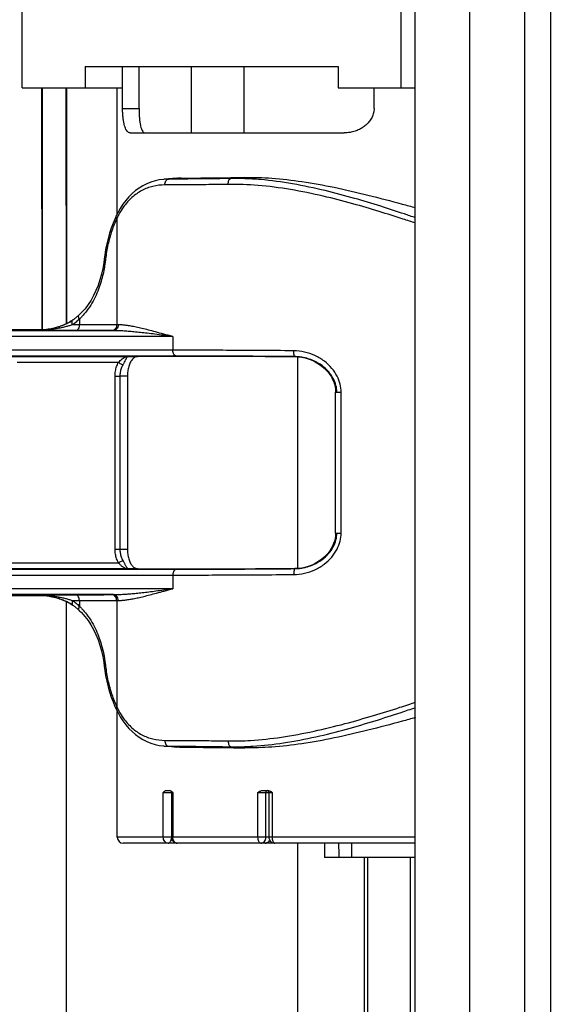
# Model space of a CAD drawing. Units: inches. Extents: x 236.2 to 252.6, y 206.6 to 227.7.
# Drawn here: x 239.5 to 240.9, y 220.4 to 222.9 of the extents above; entities that cross this region are included whole.
import ezdxf

# ---------------------------------------------------------------- set-up
doc = ezdxf.new("R2010")
doc.units = ezdxf.units.IN
doc.header["$MEASUREMENT"] = 0

msp = doc.modelspace()

# ---------------------------------------------------------------- linework, layer by layer
at = {"color": 7, "linetype": 'Continuous'}
for p, q in [((240.516, 218.9006), (240.5143, 225.0354)), ((240.7972, 209.5271), (240.7954, 225.0354)), ((240.8635, 209.5271), (240.8618, 225.0354)), ((239.5096, 222.6992), (239.5096, 222.8992)), ((240.4786, 222.8992), (240.4786, 222.6992)), ((239.6705, 222.7542), (239.6705, 222.6992)), ((239.6705, 222.7542), (240.3178, 222.7542)), ((239.766, 222.6992), (239.766, 222.7542)), ((239.7666, 222.6467), (239.7666, 222.7542)), ((239.8087, 222.6467), (239.8087, 222.7542)), ((239.9428, 222.5842), (239.9428, 222.7542)), ((240.078, 222.5842), (240.078, 222.7542)), ((240.3178, 222.7542), (240.3178, 222.6992)), ((239.5096, 222.6992), (239.766, 222.6992)), ((239.6227, 222.0957), (239.6223, 222.6992)), ((239.6227, 222.0951), (239.6227, 222.6992)), ((239.6227, 222.6992), (239.6227, 222.0951)), ((239.753, 222.3768), (239.753, 222.6992)), ((240.3178, 222.6992), (240.516, 222.6992)), ((240.4101, 222.6467), (240.4101, 222.6992)), ((239.7861, 222.5842), (240.3338, 222.5842)), ((239.8732, 222.4655), (239.8715, 222.4653)), ((239.9053, 222.4681), (239.8728, 222.4655)), ((239.9053, 222.4681), (239.9163, 222.4686)), ((239.7504, 222.3716), (239.7473, 222.3647)), ((239.7195, 222.2617), (239.7182, 222.252)), ((239.6414, 222.1068), (239.6396, 222.1055)), ((239.5681, 222.0801), (239.4285, 222.0801)), ((239.5458, 222.0784), (239.5412, 222.0783)), ((239.5498, 222.0785), (239.5458, 222.0784)), ((239.546, 222.0784), (239.5458, 222.0784)), ((239.5591, 222.0791), (239.5498, 222.0785)), ((240.2098, 222.0115), (240.2076, 222.0115)), ((240.21, 222.0115), (240.2098, 222.0115)), ((240.21, 222.0115), (240.2166, 222.0111)), ((240.2149, 221.4695), (240.2149, 222.0108)), ((239.7789, 221.9614), (239.7789, 221.519)), ((240.3116, 221.5598), (240.3116, 221.9205)), ((240.2076, 221.4688), (240.2098, 221.4688)), ((240.2098, 221.4688), (240.21, 221.4688)), ((239.4285, 221.4002), (239.5683, 221.4002)), ((239.5412, 221.402), (239.5458, 221.4019)), ((239.5458, 221.4019), (239.546, 221.4019)), ((239.5458, 221.4019), (239.5529, 221.4016)), ((239.6227, 220.2364), (239.6227, 221.3852)), ((239.6227, 221.3852), (239.6227, 221.3846)), ((239.6377, 221.3762), (239.6396, 221.3748)), ((239.6414, 221.3735), (239.6396, 221.3748)), ((239.7182, 221.2288), (239.7195, 221.2186)), ((239.7471, 221.116), (239.7504, 221.1088)), ((239.753, 220.7812), (239.753, 221.1036)), ((239.8715, 221.015), (239.8732, 221.0148)), ((239.8728, 221.0149), (239.8764, 221.0146)), ((239.8764, 221.0146), (239.8919, 221.0133)), ((239.8919, 221.0133), (239.9053, 221.0122)), ((239.9163, 221.0118), (239.9053, 221.0122)), ((239.8783, 220.9012), (239.8867, 220.9012)), ((239.8916, 220.8962), (239.8916, 220.7812)), ((240.1249, 220.9012), (240.1376, 220.9012)), ((240.1409, 220.8962), (240.1409, 220.7812)), ((240.516, 220.7662), (239.7688, 220.7662)), ((239.8916, 220.7812), (239.8918, 220.7792)), ((239.9052, 220.7663), (239.9033, 220.7662)), ((239.9047, 220.7663), (239.9066, 220.7662)), ((240.2149, 220.1912), (240.2149, 220.7662)), ((240.2831, 220.7662), (240.2834, 220.7292)), ((240.516, 220.7292), (240.2834, 220.7292)), ((240.385, 220.7292), (240.385, 220.1912)), ((240.503, 220.1912), (240.503, 220.7292))]:
    msp.add_line(p, q, dxfattribs=at)
at = {"color": 9, "linetype": 'Continuous'}
for p, q in [((240.6563, 209.5271), (240.6545, 225.0354)), ((239.5604, 222.0784), (239.56, 222.6992)), ((239.5604, 222.0801), (239.5604, 222.6992)), ((239.5604, 222.6992), (239.5604, 222.0801)), ((239.7666, 222.6467), (239.8087, 222.6467)), ((239.8839, 222.4659), (239.8732, 222.4655)), ((240.0794, 222.4702), (240.0433, 222.4674)), ((239.7515, 222.3652), (239.7515, 222.093)), ((239.6396, 222.1055), (239.6396, 222.1055)), ((239.656, 222.1074), (239.656, 222.0933)), ((239.7433, 222.0779), (239.1401, 222.0779)), ((239.5412, 222.0783), (239.5501, 222.0786)), ((239.6465, 222.0783), (239.5412, 222.0783)), ((239.656, 222.0933), (239.6387, 222.0933)), ((239.7555, 222.0929), (239.7515, 222.093)), ((239.8952, 222.0629), (239.1307, 222.0629)), ((239.8952, 222.0629), (239.8952, 222.0279)), ((239.8952, 222.0279), (239.4415, 222.0279)), ((239.9047, 222.0129), (239.4509, 222.0129)), ((239.4837, 222.0121), (239.7815, 222.0121)), ((239.7815, 222.0121), (239.8053, 222.0115)), ((240.2076, 222.0115), (240.2108, 222.0115)), ((239.497, 221.9971), (239.7562, 221.9971)), ((239.7473, 221.5185), (239.7473, 221.9618)), ((239.7473, 221.9618), (239.7604, 221.9618)), ((239.7604, 221.5185), (239.7604, 221.9618)), ((239.7789, 221.9614), (239.7604, 221.9618)), ((240.3116, 221.9205), (240.3256, 221.9205)), ((240.3256, 221.5598), (240.3256, 221.9205)), ((240.3116, 221.5598), (240.3256, 221.5598)), ((239.7473, 221.5185), (239.7604, 221.5185)), ((239.7604, 221.5185), (239.7789, 221.519)), ((239.7562, 221.4832), (239.2314, 221.4832)), ((239.1307, 221.4524), (239.8952, 221.4524)), ((239.1401, 221.4674), (239.9047, 221.4674)), ((239.7815, 221.4682), (239.2219, 221.4682)), ((239.8053, 221.4688), (239.7815, 221.4682)), ((239.8952, 221.4524), (239.8952, 221.4174)), ((240.2108, 221.4689), (240.2076, 221.4688)), ((239.8952, 221.4174), (239.1307, 221.4174)), ((239.7433, 221.4024), (239.1401, 221.4024)), ((239.5412, 221.402), (239.6465, 221.402)), ((239.5496, 221.4018), (239.5412, 221.402)), ((239.6387, 221.387), (239.656, 221.387)), ((239.6396, 221.3748), (239.6396, 221.3748)), ((239.656, 221.387), (239.656, 221.3729)), ((239.7515, 221.3874), (239.7515, 221.1152)), ((239.7515, 221.3874), (239.7555, 221.3874)), ((239.8732, 221.0148), (239.8839, 221.0144)), ((240.0794, 221.0102), (240.0433, 221.0129)), ((239.8707, 220.7812), (239.8707, 220.8962)), ((239.8707, 220.8962), (239.8948, 220.8962)), ((239.8948, 220.8962), (239.8948, 220.7812)), ((240.113, 220.7812), (240.113, 220.8962)), ((240.113, 220.8962), (240.1497, 220.8962)), ((240.1335, 220.7812), (240.1335, 220.8962)), ((240.1497, 220.8962), (240.1497, 220.7812)), ((240.516, 220.7812), (239.753, 220.7812)), ((239.7688, 220.7662), (239.768, 220.7662)), ((240.393, 220.7292), (240.393, 220.1912))]:
    msp.add_line(p, q, dxfattribs=at)
at = {"color": 7, "linetype": 'Continuous'}
for points in [[(239.8715, 222.4653), (239.8604, 222.4639), (239.8496, 222.4615), (239.8389, 222.4583), (239.8285, 222.4541), (239.8185, 222.4491), (239.8089, 222.4431), (239.7997, 222.4364), (239.7909, 222.4288), (239.7826, 222.4204), (239.7748, 222.4113), (239.7674, 222.4014), (239.7606, 222.3907), (239.7543, 222.3794), (239.7504, 222.3716)], [(239.7473, 222.3647), (239.7423, 222.3529), (239.7376, 222.3404), (239.7334, 222.3275), (239.7295, 222.3141), (239.7261, 222.3002), (239.7232, 222.2859), (239.7208, 222.2714), (239.7195, 222.2617)], [(239.7182, 222.252), (239.7157, 222.2369), (239.7124, 222.2222), (239.7084, 222.2078), (239.7038, 222.194), (239.6985, 222.1807), (239.6925, 222.168), (239.6858, 222.156), (239.6784, 222.1447), (239.6704, 222.1342), (239.6616, 222.1244), (239.6555, 222.1184)], [(239.6345, 222.1021), (239.6296, 222.0992), (239.6243, 222.0964), (239.6185, 222.0937), (239.6124, 222.0912), (239.6059, 222.0888), (239.599, 222.0866), (239.5918, 222.0846), (239.5842, 222.0829), (239.5763, 222.0814), (239.5679, 222.0801), (239.5591, 222.0791)], [(239.6396, 222.1055), (239.639, 222.1051), (239.6345, 222.1021)], [(239.6486, 222.1124), (239.6468, 222.111), (239.645, 222.1096), (239.6432, 222.1082), (239.6414, 222.1068)], [(239.652, 222.1154), (239.6503, 222.1139), (239.6486, 222.1124)], [(239.6555, 222.1184), (239.6538, 222.1169), (239.652, 222.1154)], [(240.2166, 222.0111), (240.2251, 222.01), (240.2334, 222.0082)], [(240.2334, 222.0082), (240.2414, 222.0059), (240.2492, 222.003), (240.2566, 221.9997), (240.2636, 221.9959), (240.2703, 221.9917), (240.2765, 221.9871), (240.2823, 221.9822), (240.2877, 221.9769), (240.2925, 221.9714), (240.2969, 221.9656), (240.3007, 221.9596), (240.304, 221.9534), (240.3067, 221.9471), (240.3088, 221.9407), (240.3103, 221.9343), (240.3113, 221.9279), (240.3116, 221.9215), (240.3116, 221.9205)], [(240.3116, 221.5598), (240.3116, 221.5584), (240.3112, 221.5521), (240.3102, 221.5457), (240.3087, 221.5393), (240.3065, 221.5329), (240.3038, 221.5266), (240.3005, 221.5205), (240.2967, 221.5145), (240.2923, 221.5087), (240.2875, 221.5032), (240.2821, 221.498), (240.2763, 221.4931), (240.2701, 221.4885), (240.2634, 221.4843), (240.2564, 221.4806), (240.249, 221.4772), (240.2413, 221.4744)], [(240.2413, 221.4744), (240.2333, 221.4721), (240.225, 221.4704)], [(240.225, 221.4704), (240.2165, 221.4692), (240.21, 221.4688)], [(239.5529, 221.4016), (239.5646, 221.4006), (239.5755, 221.3991), (239.5857, 221.3971), (239.5951, 221.3948), (239.6039, 221.3922), (239.6118, 221.3894), (239.6191, 221.3864), (239.6258, 221.3832), (239.632, 221.3797), (239.6377, 221.3762)], [(239.6486, 221.3679), (239.6468, 221.3694), (239.645, 221.3708), (239.6432, 221.3722), (239.6414, 221.3735)], [(239.652, 221.365), (239.6503, 221.3665), (239.6486, 221.3679)], [(239.6555, 221.3619), (239.6538, 221.3634), (239.652, 221.365)], [(239.6555, 221.3619), (239.6614, 221.3562), (239.6701, 221.3465), (239.6782, 221.336), (239.6856, 221.3247), (239.6923, 221.3127), (239.6983, 221.3001), (239.7037, 221.2868), (239.7083, 221.2729), (239.7123, 221.2586), (239.7156, 221.2439), (239.7182, 221.2288)], [(239.7195, 221.2186), (239.7207, 221.2094), (239.7231, 221.1949), (239.726, 221.1806), (239.7294, 221.1667), (239.7332, 221.1533), (239.7375, 221.1403), (239.7421, 221.1279), (239.7471, 221.116)], [(239.7504, 221.1088), (239.7541, 221.1012), (239.7604, 221.0899), (239.7673, 221.0792), (239.7746, 221.0693), (239.7824, 221.0601), (239.7907, 221.0517), (239.7995, 221.0441), (239.8088, 221.0373), (239.8184, 221.0314), (239.8284, 221.0263), (239.8388, 221.0221), (239.8495, 221.0188), (239.8604, 221.0165), (239.8715, 221.015)], [(239.8918, 220.7792), (239.8921, 220.7773), (239.8928, 220.7754)], [(239.8928, 220.7754), (239.8936, 220.7737), (239.8947, 220.772), (239.896, 220.7706), (239.8975, 220.7693), (239.8991, 220.7682), (239.9009, 220.7673), (239.9027, 220.7667), (239.9047, 220.7663)], [(240.1435, 220.7729), (240.1429, 220.772), (240.1416, 220.7706), (240.1401, 220.7693), (240.1385, 220.7682), (240.1367, 220.7673), (240.1349, 220.7667), (240.1329, 220.7663), (240.131, 220.7662)], [(240.1409, 220.7812), (240.141, 220.7792), (240.1414, 220.7773), (240.1421, 220.7754), (240.1429, 220.7737)], [(240.1429, 220.7737), (240.144, 220.772), (240.1453, 220.7706), (240.1468, 220.7693), (240.1484, 220.7682), (240.1502, 220.7673), (240.152, 220.7667), (240.154, 220.7663), (240.1559, 220.7662)]]:
    msp.add_lwpolyline(points, dxfattribs=at)
for centre, radius, start, end in [((239.8866, 220.8962), 0.005, 0, 77.6441), ((240.1359, 220.8962), 0.005, 0, 80), ((239.768, 220.7812), 0.015, 180, 270)]:
    msp.add_arc(centre, radius, start, end, dxfattribs=at)
for points, knots in [([(239.7861, 222.5842), (239.7846, 222.5842), (239.7814, 222.5851), (239.7778, 222.5886), (239.7749, 222.5933), (239.7725, 222.5991), (239.7705, 222.6063), (239.7688, 222.6148), (239.7675, 222.6247), (239.7668, 222.6355), (239.7666, 222.643), (239.7666, 222.6467)], [0, 0, 0, 0, 0.00457621, 0.00935991, 0.01476306, 0.0209637, 0.02824395, 0.03696775, 0.04705941, 0.05826, 0.06939199, 0.06939199, 0.06939199, 0.06939199]), ([(239.8087, 222.6467), (239.8087, 222.6428), (239.8088, 222.635), (239.8094, 222.6239), (239.8104, 222.6138), (239.8118, 222.6052), (239.8134, 222.5981), (239.8155, 222.5924), (239.8179, 222.588), (239.8209, 222.5849), (239.8234, 222.5842), (239.8245, 222.5842)], [0, 0, 0, 0, 0.01166341, 0.02328262, 0.03347821, 0.04214361, 0.04932333, 0.05532017, 0.06029499, 0.06434913, 0.06775644, 0.06775644, 0.06775644, 0.06775644]), ([(240.4101, 222.6467), (240.4101, 222.6429), (240.4092, 222.6352), (240.4052, 222.6242), (240.399, 222.6142), (240.3912, 222.6057), (240.3823, 222.5986), (240.3723, 222.5928), (240.361, 222.5882), (240.348, 222.585), (240.3387, 222.5842), (240.3338, 222.5842)], [0, 0, 0, 0, 0.0112087, 0.0230354, 0.0347761, 0.0463178, 0.0575274, 0.0688611, 0.0808777, 0.0940405, 0.1087409, 0.1087409, 0.1087409, 0.1087409]), ([(239.9163, 222.4686), (239.9332, 222.4686), (239.9683, 222.4687), (240.0227, 222.4693), (240.0601, 222.4699), (240.0794, 222.4702)], [0, 0, 0, 0, 0.0507582, 0.105249, 0.1631685, 0.1631685, 0.1631685, 0.1631685]), ([(240.0794, 222.4702), (240.1024, 222.4706), (240.1514, 222.469), (240.2278, 222.4602), (240.3098, 222.4452), (240.3952, 222.4253), (240.4643, 222.4069), (240.5047, 222.3959), (240.516, 222.3928)], [0, 0, 0, 0, 0.0690523, 0.1465855, 0.2305442, 0.3191351, 0.4096511, 0.4448478, 0.4448478, 0.4448478, 0.4448478]), ([(239.6325, 222.1001), (239.6306, 222.099), (239.6253, 222.0962), (239.6161, 222.0921), (239.6043, 222.0878), (239.5909, 222.0841), (239.5759, 222.081), (239.5622, 222.0793), (239.5537, 222.0787), (239.5507, 222.0786)], [0, 0, 0, 0, 0.00673242, 0.01784049, 0.03027821, 0.04414519, 0.05950885, 0.07640439, 0.08524345, 0.08524345, 0.08524345, 0.08524345]), ([(239.8053, 222.0115), (239.8028, 222.0115), (239.7976, 222.0101), (239.791, 222.0046), (239.7857, 221.9964), (239.7818, 221.9859), (239.7794, 221.974), (239.7789, 221.9656), (239.7789, 221.9614)], [0, 0, 0, 0, 0.00730833, 0.01561963, 0.02524901, 0.03637249, 0.04882228, 0.06158292, 0.06158292, 0.06158292, 0.06158292]), ([(239.8967, 222.012), (239.8884, 222.012), (239.8684, 222.0119), (239.8379, 222.0118), (239.8158, 222.0116), (239.8053, 222.0115)], [0, 0, 0, 0, 0.02501273, 0.05990834, 0.09143863, 0.09143863, 0.09143863, 0.09143863]), ([(240.2067, 222.0109), (240.2009, 222.0109), (240.178, 222.0111), (240.1385, 222.0114), (240.0888, 222.0116), (240.0408, 222.0118), (239.995, 222.012), (239.9515, 222.012), (239.919, 222.012), (239.9011, 222.012), (239.8967, 222.012)], [0, 0, 0, 0, 0.0173713, 0.0686908, 0.1185272, 0.1665707, 0.2125094, 0.2560788, 0.2969989, 0.3100013, 0.3100013, 0.3100013, 0.3100013]), ([(240.2399, 222.0067), (240.2372, 222.0075), (240.2304, 222.0092), (240.2235, 222.0104), (240.2194, 222.0108)], [0, 0, 0, 0, 0.00833171, 0.02092532, 0.02092532, 0.02092532, 0.02092532]), ([(240.3148, 221.9205), (240.3148, 221.9264), (240.3132, 221.9386), (240.3061, 221.9566), (240.294, 221.9739), (240.2769, 221.9894), (240.2582, 222.0003), (240.2452, 222.0051), (240.2399, 222.0067)], [0, 0, 0, 0, 0.0177208, 0.0365926, 0.0574472, 0.0805917, 0.1051981, 0.1219548, 0.1219548, 0.1219548, 0.1219548]), ([(240.2398, 221.4736), (240.2451, 221.4752), (240.2581, 221.48), (240.2768, 221.4908), (240.2939, 221.5062), (240.3061, 221.5236), (240.3132, 221.5416), (240.3148, 221.5539), (240.3148, 221.5599)], [0, 0, 0, 0, 0.0167116, 0.0412586, 0.0643534, 0.0852612, 0.1042542, 0.1220459, 0.1220459, 0.1220459, 0.1220459]), ([(239.7789, 221.519), (239.7789, 221.5147), (239.7794, 221.5063), (239.7818, 221.4944), (239.7857, 221.484), (239.791, 221.4757), (239.7976, 221.4702), (239.8028, 221.4688), (239.8053, 221.4688)], [0, 0, 0, 0, 0.01276064, 0.02521042, 0.03633391, 0.04596329, 0.05427459, 0.06158292, 0.06158292, 0.06158292, 0.06158292]), ([(240.2194, 221.4695), (240.2235, 221.47), (240.2304, 221.4711), (240.2371, 221.4729), (240.2398, 221.4736)], [0, 0, 0, 0, 0.01252253, 0.02083114, 0.02083114, 0.02083114, 0.02083114]), ([(239.8053, 221.4688), (239.8158, 221.4687), (239.8379, 221.4685), (239.8684, 221.4684), (239.8884, 221.4684), (239.8967, 221.4683)], [0, 0, 0, 0, 0.03153112, 0.06642781, 0.09144109, 0.09144109, 0.09144109, 0.09144109]), ([(239.8967, 221.4683), (239.9011, 221.4683), (239.919, 221.4683), (239.9515, 221.4683), (239.995, 221.4684), (240.0408, 221.4685), (240.0888, 221.4687), (240.1385, 221.469), (240.178, 221.4693), (240.2009, 221.4694), (240.2067, 221.4695)], [0, 0, 0, 0, 0.0130026, 0.0539226, 0.0974908, 0.1434279, 0.1914701, 0.241306, 0.2926262, 0.3099978, 0.3099978, 0.3099978, 0.3099978]), ([(239.5531, 221.4016), (239.5553, 221.4015), (239.5632, 221.4009), (239.5763, 221.3993), (239.5916, 221.3961), (239.605, 221.3923), (239.6166, 221.388), (239.6257, 221.384), (239.6308, 221.3812), (239.6327, 221.3802)], [0, 0, 0, 0, 0.00669341, 0.02390054, 0.03952917, 0.05343234, 0.06570657, 0.0766008, 0.0831883, 0.0831883, 0.0831883, 0.0831883]), ([(240.516, 221.0875), (240.5047, 221.0844), (240.4642, 221.0734), (240.3951, 221.055), (240.3097, 221.0351), (240.2277, 221.0201), (240.1513, 221.0114), (240.1024, 221.0098), (240.0794, 221.0102)], [0, 0, 0, 0, 0.0353327, 0.1258748, 0.2144229, 0.2983117, 0.3757925, 0.4448477, 0.4448477, 0.4448477, 0.4448477]), ([(239.9163, 221.0118), (239.9332, 221.0117), (239.9683, 221.0116), (240.0227, 221.011), (240.0601, 221.0105), (240.0794, 221.0102)], [0, 0, 0, 0, 0.0507582, 0.105249, 0.1631685, 0.1631685, 0.1631685, 0.1631685]), ([(239.8707, 220.8962), (239.8713, 220.8968), (239.8726, 220.8981), (239.8745, 220.8997), (239.8764, 220.9008), (239.8777, 220.9012), (239.8783, 220.9012)], [0, 0, 0, 0, 0.0027809, 0.005292604, 0.007474691, 0.009348171, 0.009348171, 0.009348171, 0.009348171]), ([(239.8879, 220.901), (239.8881, 220.9009), (239.8886, 220.9008), (239.889, 220.9006), (239.8892, 220.9005)], [0, 0, 0, 0, 0.000675291, 0.001390644, 0.001390644, 0.001390644, 0.001390644]), ([(239.8892, 220.9005), (239.8897, 220.9003), (239.8906, 220.8997), (239.8915, 220.8991), (239.8919, 220.8987)], [0, 0, 0, 0, 0.001552561, 0.003258511, 0.003258511, 0.003258511, 0.003258511]), ([(239.8919, 220.8987), (239.8922, 220.8985), (239.8929, 220.8979), (239.8936, 220.8973), (239.894, 220.8968)], [0, 0, 0, 0, 0.000905067, 0.002802644, 0.002802644, 0.002802644, 0.002802644]), ([(240.113, 220.8962), (240.114, 220.8968), (240.116, 220.8981), (240.119, 220.8997), (240.1219, 220.9009), (240.1239, 220.9012), (240.1249, 220.9012)], [0, 0, 0, 0, 0.00366432, 0.00707579, 0.01021145, 0.01306626, 0.01306626, 0.01306626, 0.01306626]), ([(240.1376, 220.9012), (240.1386, 220.9012), (240.1406, 220.9009), (240.1436, 220.8997), (240.1466, 220.8981), (240.1487, 220.8968), (240.1497, 220.8962)], [0, 0, 0, 0, 0.00288801, 0.00607147, 0.00954488, 0.01328234, 0.01328234, 0.01328234, 0.01328234]), ([(240.3192, 220.7662), (240.3193, 220.7622), (240.3195, 220.7498), (240.3197, 220.7375), (240.3199, 220.7292)], [0, 0, 0, 0, 0.01200181, 0.03700557, 0.03700557, 0.03700557, 0.03700557]), ([(240.3526, 220.7662), (240.3526, 220.7622), (240.3524, 220.7498), (240.3523, 220.7375), (240.3523, 220.7292)], [0, 0, 0, 0, 0.01200053, 0.03700163, 0.03700163, 0.03700163, 0.03700163])]:
    msp.add_open_spline(points, degree=3, knots=knots, dxfattribs=at)
at = {"color": 9, "linetype": 'Continuous'}
for points, knots in [([(239.8744, 222.4509), (239.8744, 222.4528), (239.8748, 222.4564), (239.8768, 222.4612), (239.8798, 222.4647), (239.8826, 222.4658), (239.8839, 222.4659)], [0, 0, 0, 0, 0.00560362, 0.01078968, 0.01530287, 0.01922794, 0.01922794, 0.01922794, 0.01922794]), ([(240.0433, 222.4674), (240.0246, 222.4671), (239.988, 222.4666), (239.9349, 222.4661), (239.9005, 222.4659), (239.8839, 222.4659)], [0, 0, 0, 0, 0.0562245, 0.1096187, 0.1594134, 0.1594134, 0.1594134, 0.1594134]), ([(240.037, 222.4524), (240.037, 222.4543), (240.0372, 222.4578), (240.0385, 222.4625), (240.0403, 222.466), (240.0424, 222.4673), (240.0433, 222.4674)], [0, 0, 0, 0, 0.00558027, 0.01053219, 0.01441408, 0.01724018, 0.01724018, 0.01724018, 0.01724018]), ([(240.516, 222.367), (240.5065, 222.3702), (240.4769, 222.3802), (240.4249, 222.3972), (240.3575, 222.4176), (240.2826, 222.4376), (240.2024, 222.4546), (240.1335, 222.464), (240.0926, 222.4665), (240.0793, 222.467)], [0, 0, 0, 0, 0.030111, 0.0937893, 0.1640138, 0.2413832, 0.3265031, 0.4097409, 0.4495671, 0.4495671, 0.4495671, 0.4495671]), ([(239.8744, 222.4509), (239.8642, 222.4509), (239.8439, 222.4486), (239.8151, 222.4377), (239.7894, 222.4195), (239.7703, 222.3979), (239.7605, 222.3823), (239.7569, 222.3757)], [0, 0, 0, 0, 0.0305334, 0.0606998, 0.0915177, 0.1239163, 0.1465825, 0.1465825, 0.1465825, 0.1465825]), ([(240.037, 222.4524), (240.0179, 222.4521), (239.9806, 222.4516), (239.9264, 222.4511), (239.8913, 222.451), (239.8744, 222.4509)], [0, 0, 0, 0, 0.0573681, 0.1118427, 0.1626554, 0.1626554, 0.1626554, 0.1626554]), ([(240.516, 222.3535), (240.5056, 222.3569), (240.4747, 222.3669), (240.4213, 222.3838), (240.3533, 222.4038), (240.2777, 222.4234), (240.1969, 222.44), (240.1157, 222.4507), (240.0624, 222.4528), (240.037, 222.4524)], [0, 0, 0, 0, 0.0331081, 0.0972569, 0.1679663, 0.245836, 0.3314671, 0.4151562, 0.4912804, 0.4912804, 0.4912804, 0.4912804]), ([(239.7515, 222.3652), (239.7468, 222.3549), (239.7381, 222.333), (239.7285, 222.2982), (239.7244, 222.2737), (239.7229, 222.2613)], [0, 0, 0, 0, 0.0338132, 0.0706316, 0.1081365, 0.1081365, 0.1081365, 0.1081365]), ([(239.7515, 222.3652), (239.7507, 222.3664), (239.7497, 222.3686), (239.7501, 222.3709), (239.7504, 222.3716)], [0, 0, 0, 0, 0.004380931, 0.006695411, 0.006695411, 0.006695411, 0.006695411]), ([(239.7222, 222.255), (239.7217, 222.2515), (239.7204, 222.2422), (239.7176, 222.2267), (239.7131, 222.2082), (239.707, 222.1887), (239.6989, 222.1684), (239.6882, 222.1477), (239.676, 222.1293), (239.6667, 222.1184), (239.6626, 222.1141)], [0, 0, 0, 0, 0.0106095, 0.0281372, 0.0472742, 0.0677578, 0.0894431, 0.1125811, 0.1375962, 0.1554966, 0.1554966, 0.1554966, 0.1554966]), ([(239.7228, 222.26), (239.7218, 222.2603), (239.7199, 222.2602), (239.7198, 222.2615), (239.7198, 222.2617)], [0, 0, 0, 0, 0.003140781, 0.003658171, 0.003658171, 0.003658171, 0.003658171]), ([(239.6373, 222.0983), (239.6371, 222.0997), (239.6372, 222.1014), (239.6377, 222.103), (239.6378, 222.1033)], [0, 0, 0, 0, 0.004245506, 0.005021026, 0.005021026, 0.005021026, 0.005021026]), ([(239.6378, 222.1033), (239.6382, 222.1041), (239.6388, 222.1049), (239.6395, 222.1055), (239.6396, 222.1055)], [0, 0, 0, 0, 0.002667854, 0.002843569, 0.002843569, 0.002843569, 0.002843569]), ([(239.656, 222.1074), (239.6552, 222.1089), (239.6541, 222.1116), (239.6537, 222.1157), (239.6548, 222.1178), (239.6555, 222.1184)], [0, 0, 0, 0, 0.00497571, 0.00892865, 0.01172625, 0.01172625, 0.01172625, 0.01172625]), ([(239.6387, 222.0933), (239.6361, 222.0924), (239.6307, 222.0906), (239.6218, 222.0881), (239.6118, 222.0856), (239.6005, 222.0834), (239.5877, 222.0814), (239.5735, 222.0797), (239.5617, 222.0789), (239.5546, 222.0786), (239.5527, 222.0785)], [0, 0, 0, 0, 0.00811807, 0.01727487, 0.02755904, 0.03909145, 0.05196595, 0.06624554, 0.08196143, 0.08752202, 0.08752202, 0.08752202, 0.08752202]), ([(239.656, 222.0933), (239.656, 222.0914), (239.6555, 222.0877), (239.6536, 222.0829), (239.6506, 222.0794), (239.6478, 222.0783), (239.6465, 222.0783)], [0, 0, 0, 0, 0.00572492, 0.01097433, 0.015459, 0.01929458, 0.01929458, 0.01929458, 0.01929458]), ([(239.7391, 222.078), (239.73, 222.078), (239.7105, 222.0782), (239.6796, 222.0783), (239.6579, 222.0783), (239.6465, 222.0783)], [0, 0, 0, 0, 0.02750371, 0.05847987, 0.09262461, 0.09262461, 0.09262461, 0.09262461]), ([(239.7515, 222.093), (239.742, 222.093), (239.7219, 222.0932), (239.6901, 222.0933), (239.6677, 222.0933), (239.656, 222.0933)], [0, 0, 0, 0, 0.02835714, 0.06028741, 0.09549337, 0.09549337, 0.09549337, 0.09549337]), ([(239.7515, 222.093), (239.7515, 222.091), (239.7509, 222.0873), (239.7482, 222.0823), (239.7441, 222.0789), (239.7408, 222.078), (239.7391, 222.078)], [0, 0, 0, 0, 0.00576061, 0.01128426, 0.01644563, 0.02132349, 0.02132349, 0.02132349, 0.02132349]), ([(239.7433, 222.0779), (239.7426, 222.0779), (239.7412, 222.0779), (239.7398, 222.078), (239.7391, 222.078)], [0, 0, 0, 0, 0.002080999, 0.004147252, 0.004147252, 0.004147252, 0.004147252]), ([(239.7555, 222.0929), (239.7555, 222.091), (239.7549, 222.0872), (239.7523, 222.0823), (239.7483, 222.0789), (239.7449, 222.078), (239.7433, 222.0779)], [0, 0, 0, 0, 0.00575942, 0.01127451, 0.01641565, 0.02126371, 0.02126371, 0.02126371, 0.02126371]), ([(239.8952, 222.0629), (239.8871, 222.064), (239.8719, 222.066), (239.8501, 222.0688), (239.8304, 222.0712), (239.8125, 222.0732), (239.7962, 222.0749), (239.7812, 222.0762), (239.7675, 222.0772), (239.755, 222.0778), (239.7471, 222.0779), (239.7433, 222.0779)], [0, 0, 0, 0, 0.0243232, 0.0462353, 0.0659664, 0.0838437, 0.1001834, 0.1151664, 0.128875, 0.1413717, 0.1527276, 0.1527276, 0.1527276, 0.1527276]), ([(239.8952, 222.0629), (239.8874, 222.065), (239.8726, 222.0689), (239.8518, 222.0745), (239.8333, 222.0794), (239.8168, 222.0835), (239.8019, 222.0868), (239.7886, 222.0895), (239.7765, 222.0914), (239.7656, 222.0926), (239.7588, 222.0929), (239.7555, 222.0929)], [0, 0, 0, 0, 0.0242611, 0.0457471, 0.0647483, 0.0816405, 0.0967762, 0.1103715, 0.1225521, 0.1334297, 0.14313, 0.14313, 0.14313, 0.14313]), ([(239.9047, 222.0129), (239.9034, 222.0129), (239.9006, 222.014), (239.8976, 222.0175), (239.8956, 222.0223), (239.8952, 222.026), (239.8952, 222.0279)], [0, 0, 0, 0, 0.00383555, 0.00832018, 0.01356952, 0.01929436, 0.01929436, 0.01929436, 0.01929436]), ([(240.2043, 222.0265), (240.1747, 222.0268), (240.1173, 222.0272), (240.0354, 222.0276), (239.962, 222.0279), (239.9163, 222.0279), (239.8952, 222.0279)], [0, 0, 0, 0, 0.0888442, 0.172009, 0.2458231, 0.3090855, 0.3090855, 0.3090855, 0.3090855]), ([(240.2063, 222.0128), (240.2057, 222.0138), (240.205, 222.0165), (240.2044, 222.0211), (240.2043, 222.0247), (240.2043, 222.0265)], [0, 0, 0, 0, 0.00344225, 0.00833031, 0.01402025, 0.01402025, 0.01402025, 0.01402025]), ([(240.3256, 221.9205), (240.3256, 221.9274), (240.3238, 221.9416), (240.3159, 221.9625), (240.3023, 221.9827), (240.283, 222.0008), (240.2591, 222.0151), (240.2323, 222.0242), (240.2135, 222.0265), (240.2043, 222.0265)], [0, 0, 0, 0, 0.0206223, 0.0425163, 0.0665535, 0.093063, 0.1211132, 0.1496196, 0.1773441, 0.1773441, 0.1773441, 0.1773441]), ([(239.7562, 221.9971), (239.7576, 221.9986), (239.7605, 222.0016), (239.7651, 222.0057), (239.7701, 222.009), (239.7756, 222.0114), (239.7795, 222.0121), (239.7815, 222.0121)], [0, 0, 0, 0, 0.00626171, 0.01243611, 0.0184127, 0.02423665, 0.0301935, 0.0301935, 0.0301935, 0.0301935]), ([(239.768, 221.9912), (239.7691, 221.9932), (239.7712, 221.9972), (239.774, 222.0027), (239.7765, 222.0073), (239.7786, 222.0106), (239.7806, 222.012), (239.7815, 222.0121)], [0, 0, 0, 0, 0.0070527, 0.01338329, 0.01864262, 0.0225909, 0.02527021, 0.02527021, 0.02527021, 0.02527021]), ([(240.2076, 222.0115), (240.1785, 222.0118), (240.1223, 222.0122), (240.042, 222.0126), (239.9701, 222.0129), (239.9253, 222.0129), (239.9047, 222.0129)], [0, 0, 0, 0, 0.0871219, 0.1685824, 0.2408863, 0.3029205, 0.3029205, 0.3029205, 0.3029205]), ([(239.7473, 221.9618), (239.7473, 221.966), (239.748, 221.9743), (239.7509, 221.9862), (239.7542, 221.9936), (239.7562, 221.9971)], [0, 0, 0, 0, 0.01250584, 0.02484572, 0.03675155, 0.03675155, 0.03675155, 0.03675155]), ([(239.7562, 221.9971), (239.7573, 221.996), (239.7598, 221.9942), (239.7638, 221.9922), (239.7666, 221.9913), (239.768, 221.9912)], [0, 0, 0, 0, 0.0045293, 0.00927479, 0.01332383, 0.01332383, 0.01332383, 0.01332383]), ([(239.7604, 221.9618), (239.7604, 221.9653), (239.761, 221.9722), (239.7635, 221.9821), (239.7663, 221.9883), (239.768, 221.9912)], [0, 0, 0, 0, 0.01041563, 0.02071223, 0.03066927, 0.03066927, 0.03066927, 0.03066927]), ([(240.2043, 221.4538), (240.2135, 221.4539), (240.2322, 221.4561), (240.2589, 221.4652), (240.2828, 221.4794), (240.3021, 221.4974), (240.3158, 221.5176), (240.3238, 221.5386), (240.3256, 221.5529), (240.3256, 221.5598)], [0, 0, 0, 0, 0.0276471, 0.0560761, 0.0840578, 0.1105089, 0.134606, 0.1566397, 0.1773441, 0.1773441, 0.1773441, 0.1773441]), ([(239.7562, 221.4832), (239.7543, 221.4867), (239.751, 221.4941), (239.748, 221.506), (239.7473, 221.5143), (239.7473, 221.5185)], [0, 0, 0, 0, 0.0118439, 0.02417752, 0.03676059, 0.03676059, 0.03676059, 0.03676059]), ([(239.768, 221.4891), (239.7663, 221.492), (239.7635, 221.4982), (239.761, 221.5081), (239.7604, 221.515), (239.7604, 221.5185)], [0, 0, 0, 0, 0.00989847, 0.02018929, 0.0306693, 0.0306693, 0.0306693, 0.0306693]), ([(239.7562, 221.4832), (239.7573, 221.4843), (239.7598, 221.4862), (239.7638, 221.4882), (239.7666, 221.489), (239.768, 221.4891)], [0, 0, 0, 0, 0.00452916, 0.00927463, 0.01332363, 0.01332363, 0.01332363, 0.01332363]), ([(239.7815, 221.4682), (239.7802, 221.4683), (239.7778, 221.4685), (239.7743, 221.4695), (239.7711, 221.4709), (239.7682, 221.4726), (239.7654, 221.4745), (239.7629, 221.4766), (239.7605, 221.4788), (239.7583, 221.481), (239.7569, 221.4825), (239.7562, 221.4832)], [0, 0, 0, 0, 0.00378957, 0.00735861, 0.01080834, 0.01419523, 0.01753051, 0.02080604, 0.024026, 0.02718157, 0.03020727, 0.03020727, 0.03020727, 0.03020727]), ([(239.7815, 221.4682), (239.781, 221.4683), (239.7798, 221.4688), (239.7785, 221.4702), (239.7771, 221.4722), (239.7757, 221.4745), (239.7743, 221.4772), (239.7728, 221.48), (239.7713, 221.483), (239.7697, 221.4861), (239.7685, 221.4881), (239.768, 221.4891)], [0, 0, 0, 0, 0.00158876, 0.00353474, 0.00590465, 0.00865003, 0.01168872, 0.01493482, 0.01833125, 0.02182254, 0.02531213, 0.02531213, 0.02531213, 0.02531213]), ([(239.9047, 221.4674), (239.9034, 221.4674), (239.9006, 221.4664), (239.8976, 221.4629), (239.8956, 221.458), (239.8952, 221.4543), (239.8952, 221.4524)], [0, 0, 0, 0, 0.00383553, 0.00832015, 0.01356951, 0.01929436, 0.01929436, 0.01929436, 0.01929436]), ([(239.8952, 221.4524), (239.9163, 221.4524), (239.962, 221.4525), (240.0354, 221.4527), (240.1173, 221.4532), (240.1747, 221.4536), (240.2043, 221.4538)], [0, 0, 0, 0, 0.0632551, 0.1370626, 0.2202379, 0.3090855, 0.3090855, 0.3090855, 0.3090855]), ([(239.9047, 221.4674), (239.9253, 221.4674), (239.9701, 221.4675), (240.042, 221.4677), (240.1223, 221.4682), (240.1785, 221.4686), (240.2076, 221.4688)], [0, 0, 0, 0, 0.0620269, 0.1343238, 0.2157967, 0.3029205, 0.3029205, 0.3029205, 0.3029205]), ([(240.2063, 221.4676), (240.2057, 221.4666), (240.205, 221.4638), (240.2044, 221.4592), (240.2043, 221.4557), (240.2043, 221.4538)], [0, 0, 0, 0, 0.00344246, 0.00833077, 0.0140209, 0.0140209, 0.0140209, 0.0140209]), ([(239.5528, 221.4018), (239.5547, 221.4017), (239.5619, 221.4014), (239.5739, 221.4006), (239.5883, 221.3989), (239.6011, 221.3968), (239.6123, 221.3946), (239.6222, 221.3922), (239.6308, 221.3897), (239.6362, 221.3879), (239.6387, 221.387)], [0, 0, 0, 0, 0.0056288, 0.02163441, 0.03615975, 0.04906701, 0.06044692, 0.07053233, 0.07948993, 0.08742916, 0.08742916, 0.08742916, 0.08742916]), ([(239.6465, 221.402), (239.6579, 221.402), (239.6796, 221.4021), (239.7105, 221.4022), (239.73, 221.4023), (239.7391, 221.4024)], [0, 0, 0, 0, 0.03414474, 0.0651209, 0.09262461, 0.09262461, 0.09262461, 0.09262461]), ([(239.656, 221.387), (239.656, 221.3889), (239.6555, 221.3926), (239.6536, 221.3975), (239.6506, 221.401), (239.6478, 221.402), (239.6465, 221.402)], [0, 0, 0, 0, 0.00572493, 0.01097434, 0.01545901, 0.01929458, 0.01929458, 0.01929458, 0.01929458]), ([(239.7515, 221.3874), (239.7515, 221.3893), (239.7509, 221.3931), (239.7482, 221.398), (239.7441, 221.4015), (239.7408, 221.4023), (239.7391, 221.4024)], [0, 0, 0, 0, 0.00576063, 0.01128429, 0.01644566, 0.02132353, 0.02132353, 0.02132353, 0.02132353]), ([(239.7391, 221.4024), (239.7398, 221.4024), (239.7412, 221.4024), (239.7426, 221.4024), (239.7433, 221.4024)], [0, 0, 0, 0, 0.002066253, 0.004147252, 0.004147252, 0.004147252, 0.004147252]), ([(239.7433, 221.4024), (239.7464, 221.4024), (239.7531, 221.4025), (239.7635, 221.403), (239.7751, 221.4037), (239.7879, 221.4047), (239.8019, 221.406), (239.8173, 221.4076), (239.8341, 221.4096), (239.8527, 221.4119), (239.8732, 221.4146), (239.8876, 221.4164), (239.8952, 221.4174)], [0, 0, 0, 0, 0.0094395, 0.0198934, 0.031456, 0.044224, 0.0582865, 0.0737147, 0.0906176, 0.1092212, 0.1298329, 0.152728, 0.152728, 0.152728, 0.152728]), ([(239.7555, 221.3874), (239.7555, 221.3893), (239.7549, 221.3931), (239.7523, 221.398), (239.7483, 221.4015), (239.7449, 221.4024), (239.7433, 221.4024)], [0, 0, 0, 0, 0.00575942, 0.01127451, 0.01641565, 0.02126371, 0.02126371, 0.02126371, 0.02126371]), ([(239.7555, 221.3874), (239.7582, 221.3874), (239.7639, 221.3877), (239.773, 221.3885), (239.7831, 221.39), (239.7945, 221.392), (239.8071, 221.3946), (239.8212, 221.3979), (239.8368, 221.4019), (239.8543, 221.4065), (239.8739, 221.4118), (239.8878, 221.4155), (239.8952, 221.4174)], [0, 0, 0, 0, 0.0080517, 0.0171088, 0.0273032, 0.03877, 0.0516388, 0.0660224, 0.0820683, 0.1000387, 0.1202833, 0.1431313, 0.1431313, 0.1431313, 0.1431313]), ([(239.6373, 221.3821), (239.6371, 221.3806), (239.6372, 221.3789), (239.6377, 221.3773), (239.6378, 221.3771)], [0, 0, 0, 0, 0.004245505, 0.005023664, 0.005023664, 0.005023664, 0.005023664]), ([(239.6378, 221.3771), (239.6382, 221.3763), (239.6388, 221.3754), (239.6395, 221.3749), (239.6396, 221.3748)], [0, 0, 0, 0, 0.002665287, 0.0028383, 0.0028383, 0.0028383, 0.0028383]), ([(239.656, 221.3729), (239.6552, 221.3715), (239.6541, 221.3687), (239.6537, 221.3647), (239.6548, 221.3625), (239.6555, 221.3619)], [0, 0, 0, 0, 0.00497574, 0.00892867, 0.01172616, 0.01172616, 0.01172616, 0.01172616]), ([(239.656, 221.387), (239.6677, 221.387), (239.6901, 221.3871), (239.7219, 221.3872), (239.742, 221.3873), (239.7515, 221.3874)], [0, 0, 0, 0, 0.03520596, 0.06713623, 0.09549337, 0.09549337, 0.09549337, 0.09549337]), ([(239.6626, 221.3663), (239.6667, 221.3619), (239.676, 221.351), (239.6882, 221.3326), (239.6989, 221.3119), (239.707, 221.2917), (239.7131, 221.2721), (239.7176, 221.2536), (239.7204, 221.2381), (239.7217, 221.2288), (239.7222, 221.2253)], [0, 0, 0, 0, 0.0179004, 0.0429155, 0.0660535, 0.0877388, 0.1082225, 0.1273594, 0.1448871, 0.1554966, 0.1554966, 0.1554966, 0.1554966]), ([(239.7228, 221.2204), (239.7218, 221.2201), (239.7199, 221.2201), (239.7198, 221.2188), (239.7198, 221.2186)], [0, 0, 0, 0, 0.003140486, 0.003657866, 0.003657866, 0.003657866, 0.003657866]), ([(239.7229, 221.2191), (239.7244, 221.2066), (239.7285, 221.1822), (239.7381, 221.1474), (239.7468, 221.1254), (239.7515, 221.1152)], [0, 0, 0, 0, 0.037505, 0.0743233, 0.1081365, 0.1081365, 0.1081365, 0.1081365]), ([(240.037, 221.0279), (240.0561, 221.0276), (240.1016, 221.0288), (240.1749, 221.0369), (240.2554, 221.0519), (240.3339, 221.0712), (240.4071, 221.0922), (240.4672, 221.111), (240.5028, 221.1225), (240.516, 221.1269)], [0, 0, 0, 0, 0.0571487, 0.1363446, 0.2211371, 0.3024383, 0.3789119, 0.4494875, 0.4912926, 0.4912926, 0.4912926, 0.4912926]), ([(239.7515, 221.1152), (239.7507, 221.1139), (239.7497, 221.1118), (239.7501, 221.1095), (239.7504, 221.1088)], [0, 0, 0, 0, 0.004381033, 0.006695388, 0.006695388, 0.006695388, 0.006695388]), ([(239.7569, 221.1047), (239.7605, 221.0981), (239.7703, 221.0825), (239.7894, 221.0608), (239.8151, 221.0427), (239.8439, 221.0317), (239.8642, 221.0294), (239.8744, 221.0294)], [0, 0, 0, 0, 0.0226661, 0.0550648, 0.0858827, 0.1160491, 0.1465825, 0.1465825, 0.1465825, 0.1465825]), ([(240.0793, 221.0133), (240.0863, 221.0136), (240.1195, 221.0152), (240.1805, 221.0221), (240.2604, 221.0375), (240.3383, 221.0572), (240.4108, 221.0787), (240.4694, 221.0977), (240.5038, 221.1092), (240.516, 221.1133)], [0, 0, 0, 0, 0.0209599, 0.099749, 0.1840474, 0.2648363, 0.3407939, 0.4108586, 0.4495975, 0.4495975, 0.4495975, 0.4495975]), ([(239.8744, 221.0294), (239.8913, 221.0294), (239.9264, 221.0292), (239.9806, 221.0287), (240.0179, 221.0282), (240.037, 221.0279)], [0, 0, 0, 0, 0.0508127, 0.1052873, 0.1626554, 0.1626554, 0.1626554, 0.1626554]), ([(239.8744, 221.0294), (239.8744, 221.0275), (239.8748, 221.0239), (239.8768, 221.0191), (239.8798, 221.0156), (239.8826, 221.0145), (239.8839, 221.0144)], [0, 0, 0, 0, 0.00560384, 0.01079011, 0.01530347, 0.01922867, 0.01922867, 0.01922867, 0.01922867]), ([(240.037, 221.0279), (240.037, 221.0261), (240.0372, 221.0225), (240.0385, 221.0178), (240.0403, 221.0144), (240.0424, 221.013), (240.0433, 221.0129)], [0, 0, 0, 0, 0.00558024, 0.01053213, 0.014414, 0.01724009, 0.01724009, 0.01724009, 0.01724009]), ([(239.8839, 221.0144), (239.9005, 221.0144), (239.9349, 221.0143), (239.988, 221.0138), (240.0246, 221.0132), (240.0433, 221.0129)], [0, 0, 0, 0, 0.0497948, 0.1031889, 0.1594074, 0.1594074, 0.1594074, 0.1594074]), ([(240.1335, 220.8962), (240.1335, 220.897), (240.1339, 220.8987), (240.1354, 220.9005), (240.1367, 220.901), (240.1372, 220.9011)], [0, 0, 0, 0, 0.002571379, 0.005031317, 0.006612127, 0.006612127, 0.006612127, 0.006612127]), ([(239.8831, 220.7662), (239.8814, 220.7662), (239.878, 220.767), (239.8739, 220.7705), (239.8713, 220.7755), (239.8707, 220.7793), (239.8707, 220.7812)], [0, 0, 0, 0, 0.00489743, 0.01010075, 0.01569556, 0.02141835, 0.02141835, 0.02141835, 0.02141835]), ([(239.8831, 220.7662), (239.8843, 220.7662), (239.8869, 220.7672), (239.8897, 220.7708), (239.8912, 220.7749), (239.8917, 220.7778), (239.8918, 220.779)], [0, 0, 0, 0, 0.0035855, 0.00795359, 0.01322408, 0.01673341, 0.01673341, 0.01673341, 0.01673341]), ([(239.9066, 220.7662), (239.9051, 220.7662), (239.9018, 220.767), (239.8978, 220.7705), (239.8953, 220.7755), (239.8948, 220.7793), (239.8948, 220.7812)], [0, 0, 0, 0, 0.00469768, 0.00976696, 0.01530727, 0.02102392, 0.02102392, 0.02102392, 0.02102392]), ([(240.12, 220.7662), (240.119, 220.7662), (240.1168, 220.7674), (240.1147, 220.7709), (240.1133, 220.7757), (240.113, 220.7793), (240.113, 220.7812)], [0, 0, 0, 0, 0.00292676, 0.00692659, 0.01206661, 0.01773974, 0.01773974, 0.01773974, 0.01773974]), ([(240.1252, 220.7673), (240.1268, 220.7681), (240.1299, 220.7704), (240.1328, 220.7754), (240.1335, 220.7793), (240.1335, 220.7812)], [0, 0, 0, 0, 0.0054826, 0.01119377, 0.01692988, 0.01692988, 0.01692988, 0.01692988]), ([(240.131, 220.7662), (240.1328, 220.7662), (240.1364, 220.767), (240.1404, 220.7701), (240.1422, 220.7727), (240.1428, 220.774)], [0, 0, 0, 0, 0.00530475, 0.0107825, 0.01481326, 0.01481326, 0.01481326, 0.01481326]), ([(240.1559, 220.7662), (240.155, 220.7662), (240.153, 220.7674), (240.1512, 220.7709), (240.15, 220.7757), (240.1497, 220.7793), (240.1497, 220.7812)], [0, 0, 0, 0, 0.00264117, 0.00649557, 0.01158638, 0.01725436, 0.01725436, 0.01725436, 0.01725436])]:
    msp.add_open_spline(points, degree=3, knots=knots, dxfattribs=at)
for points in [[(239.9001, 222.4672), (239.8947, 222.4668), (239.8893, 222.4664), (239.8839, 222.4659)], [(239.9163, 222.4686), (239.9109, 222.4681), (239.9055, 222.4677), (239.9001, 222.4672)], [(240.0793, 222.467), (240.0673, 222.4675), (240.0553, 222.4676), (240.0433, 222.4674)], [(239.7569, 222.3757), (239.755, 222.3722), (239.7532, 222.3687), (239.7515, 222.3652)], [(239.7228, 222.26), (239.7226, 222.2583), (239.7224, 222.2567), (239.7222, 222.255)], [(239.7229, 222.2613), (239.7229, 222.2608), (239.7228, 222.2604), (239.7228, 222.26)], [(239.656, 222.1074), (239.6532, 222.1049), (239.6504, 222.1024), (239.6475, 222.1001)], [(239.6626, 222.1141), (239.6605, 222.1118), (239.6583, 222.1096), (239.656, 222.1074)], [(239.546, 222.0784), (239.5444, 222.0783), (239.5428, 222.0783), (239.5412, 222.0783)], [(239.5527, 222.0785), (239.5505, 222.0785), (239.5482, 222.0784), (239.546, 222.0784)], [(239.6387, 222.0933), (239.638, 222.0949), (239.6375, 222.0966), (239.6373, 222.0983)], [(239.6475, 222.1001), (239.6446, 222.0977), (239.6417, 222.0955), (239.6387, 222.0933)], [(240.2067, 222.0121), (240.2065, 222.0123), (240.2064, 222.0125), (240.2063, 222.0128)], [(240.2076, 222.0115), (240.2072, 222.0116), (240.2069, 222.0118), (240.2067, 222.0121)], [(240.2067, 221.4682), (240.2065, 221.468), (240.2064, 221.4678), (240.2063, 221.4676)], [(240.2076, 221.4688), (240.2072, 221.4688), (240.2069, 221.4685), (240.2067, 221.4682)], [(239.5412, 221.402), (239.5431, 221.402), (239.5451, 221.402), (239.5471, 221.402)], [(239.5471, 221.402), (239.549, 221.4019), (239.5509, 221.4019), (239.5528, 221.4018)], [(239.6387, 221.387), (239.638, 221.3854), (239.6375, 221.3838), (239.6373, 221.3821)], [(239.6387, 221.387), (239.6417, 221.3849), (239.6446, 221.3826), (239.6475, 221.3803)], [(239.6475, 221.3803), (239.6504, 221.3779), (239.6532, 221.3755), (239.656, 221.3729)], [(239.656, 221.3729), (239.6583, 221.3708), (239.6605, 221.3686), (239.6626, 221.3663)], [(239.7222, 221.2253), (239.7224, 221.2237), (239.7226, 221.222), (239.7228, 221.2204)], [(239.7228, 221.2204), (239.7228, 221.2199), (239.7229, 221.2195), (239.7229, 221.2191)], [(239.7515, 221.1152), (239.7532, 221.1116), (239.755, 221.1081), (239.7569, 221.1047)], [(239.8839, 221.0144), (239.8893, 221.014), (239.8947, 221.0135), (239.9001, 221.0131)], [(239.9001, 221.0131), (239.9055, 221.0126), (239.9109, 221.0122), (239.9163, 221.0118)], [(240.0433, 221.0129), (240.0551, 221.0127), (240.067, 221.0129), (240.0788, 221.0133)], [(240.0788, 221.0133), (240.079, 221.0133), (240.0791, 221.0133), (240.0793, 221.0133)], [(239.9033, 220.7662), (239.9037, 220.7662), (239.9041, 220.7662), (239.9045, 220.7663)], [(240.12, 220.7662), (240.1218, 220.7662), (240.1236, 220.7666), (240.1252, 220.7673)]]:
    msp.add_open_spline(points, degree=3, dxfattribs=at)
at = {"color": 7, "linetype": 'Continuous'}
for points in [[(239.6353, 222.1016), (239.6344, 222.1011), (239.6334, 222.1006), (239.6325, 222.1001)], [(239.6379, 222.1032), (239.637, 222.1027), (239.6361, 222.1022), (239.6353, 222.1016)], [(239.5482, 222.0785), (239.5475, 222.0784), (239.5467, 222.0784), (239.546, 222.0784)], [(239.5507, 222.0786), (239.5499, 222.0785), (239.5491, 222.0785), (239.5482, 222.0785)], [(240.2076, 222.0109), (240.2073, 222.0109), (240.207, 222.0109), (240.2067, 222.0109)], [(240.21, 222.0108), (240.2092, 222.0108), (240.2084, 222.0108), (240.2076, 222.0109)], [(240.2156, 222.0112), (240.2137, 222.0113), (240.2119, 222.0114), (240.21, 222.0115)], [(240.2194, 222.0108), (240.2162, 222.0108), (240.2131, 222.0108), (240.21, 222.0108)], [(240.2194, 222.0108), (240.2181, 222.011), (240.2169, 222.0111), (240.2156, 222.0112)], [(240.2067, 221.4695), (240.207, 221.4695), (240.2073, 221.4695), (240.2076, 221.4695)], [(240.2076, 221.4695), (240.2083, 221.4695), (240.209, 221.4695), (240.2098, 221.4695)], [(240.2098, 221.4695), (240.213, 221.4695), (240.2162, 221.4696), (240.2194, 221.4696)], [(240.21, 221.4688), (240.2118, 221.4689), (240.2137, 221.469), (240.2156, 221.4691)], [(240.2156, 221.4691), (240.2169, 221.4692), (240.2181, 221.4694), (240.2194, 221.4695)], [(239.546, 221.4019), (239.5479, 221.4019), (239.5498, 221.4018), (239.5517, 221.4017)], [(239.5517, 221.4017), (239.5522, 221.4017), (239.5526, 221.4017), (239.5531, 221.4016)], [(239.6327, 221.3802), (239.6336, 221.3796), (239.6345, 221.3791), (239.6354, 221.3786)], [(239.8867, 220.9012), (239.887, 220.9012), (239.8874, 220.9011), (239.8877, 220.9011)], [(239.8877, 220.9011), (239.8878, 220.901), (239.8879, 220.901), (239.8879, 220.901)], [(239.894, 220.8968), (239.8943, 220.8966), (239.8945, 220.8964), (239.8948, 220.8962)]]:
    msp.add_open_spline(points, degree=3, dxfattribs=at)

doc.saveas('drawing.dxf')
